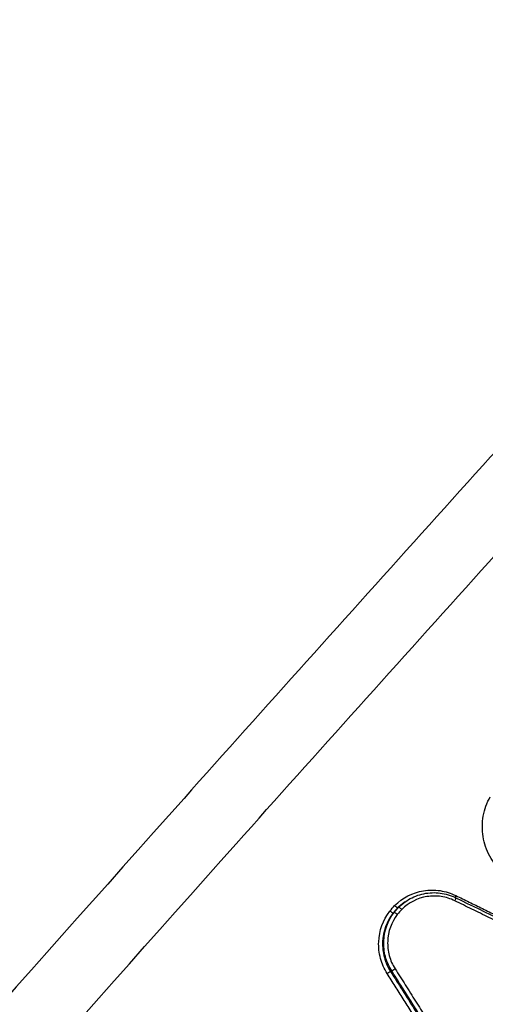
# Model space of a CAD drawing. Units: millimetres. Extents: x -6130 to 6130, y -7748 to 7748.
# Drawn here: x -464 to -450, y -1613 to -1585 of the extents above; entities that cross this region are included whole.
import ezdxf

# ---------------------------------------------------------------- set-up
doc = ezdxf.new("R2010")
doc.units = ezdxf.units.MM
doc.layers.add('2d', color=230, linetype='Continuous')

msp = doc.modelspace()

# ---------------------------------------------------------------- linework, layer by layer
at = {"layer": '2d'}
for p, q in [((-452.46, -1610.387), (-452.491, -1610.409)), ((-452.778, -1610.692), (-452.809, -1610.714)), ((-452.646, -1610.542), (-452.677, -1610.564)), ((-452.847, -1612.365), (-452.879, -1612.388))]:
    msp.add_line(p, q, dxfattribs=at)
for centre, major_axis, ratio, start_param, end_param in [((-451.051, -1610.365), (-0.0439, -0.0898), 0.105184, 1.661971, 3.141593), ((-450.997, -1610.207), (-0.0439, -0.0898), 0.105211, -1.479637, -0.860329), ((-452.962, -1612.441), (-0.0845, -0.0535), 0.041698, 3.272502, 4.84519), ((-452.763, -1612.312), (-0.0845, -0.0535), 0.0417, 0.130909, 1.703597)]:
    msp.add_ellipse(centre, major_axis=major_axis, ratio=ratio, start_param=start_param, end_param=end_param, dxfattribs=at)
for points, knots in [([(-442.599, -1563.034), (-446.071, -1565.892), (-449.537, -1568.77), (-456.443, -1574.552), (-459.883, -1577.457), (-470.166, -1586.216), (-476.972, -1592.113), (-497.241, -1609.976), (-510.555, -1622.115), (-549.844, -1659.165), (-575.184, -1684.727), (-599.669, -1711.153)], [0, 0, 0, 0, 0.0625, 0.0625, 0.125, 0.125, 0.25, 0.25, 0.5, 0.5, 1, 1, 1, 1]), ([(-602.534, -1711.936), (-579.993, -1687.649), (-556.743, -1664.061), (-504.57, -1614.257), (-475.349, -1588.31), (-445.266, -1563.493)], [0, 0, 0, 0, 10.00483, 10.00483, 21.831179, 21.831179, 21.831179, 21.831179]), ([(-602.492, -1711.913), (-590.173, -1698.641), (-577.661, -1685.597), (-552.246, -1659.959), (-539.343, -1647.365), (-500.036, -1610.258), (-473.038, -1586.416), (-445.224, -1563.471)], [0, 0, 0, 0, 0.0545493, 0.0545493, 0.1090986, 0.1090986, 0.2181972, 0.2181972, 0.2181972, 0.2181972]), ([(-598.189, -1712.117), (-573.767, -1685.679), (-548.497, -1660.094), (-509.336, -1622.971), (-496.067, -1610.802), (-475.877, -1592.88), (-469.098, -1586.961), (-458.859, -1578.164), (-455.435, -1575.246), (-448.561, -1569.436), (-445.12, -1566.54), (-441.633, -1563.664)], [0, 0, 0, 0, 0.5, 0.5, 0.75, 0.75, 0.875, 0.875, 0.9375, 0.9375, 1, 1, 1, 1]), ([(-430.154, -1576.316), (-431.585, -1577.543), (-432.849, -1578.857), (-435.272, -1581.455), (-436.445, -1582.747), (-439.994, -1586.627), (-442.356, -1589.217), (-449.43, -1596.997), (-454.128, -1602.201), (-468.134, -1617.885), (-477.367, -1628.425), (-504.723, -1660.347), (-522.435, -1682.066), (-548.337, -1715.199), (-556.861, -1726.343), (-567.34, -1740.407), (-569.428, -1743.226), (-572.545, -1747.464), (-573.582, -1748.878), (-575.652, -1751.709), (-576.685, -1753.13), (-579.771, -1757.4), (-581.813, -1760.258), (-584.342, -1763.85), (-584.846, -1764.57), (-585.853, -1766.011), (-586.356, -1766.73), (-587.858, -1768.914), (-588.842, -1770.412), (-590.681, -1773.517), (-591.532, -1775.114), (-593.004, -1778.442), (-593.622, -1780.174), (-594.542, -1783.784), (-594.839, -1785.624), (-595.047, -1789.322), (-594.971, -1791.155), (-594.583, -1793.945), (-594.396, -1794.876), (-593.971, -1796.658), (-593.727, -1797.541), (-592.889, -1800.167), (-592.194, -1801.859), (-589.848, -1806.803), (-587.986, -1809.851), (-582.46, -1818.911), (-578.676, -1824.894), (-571.96, -1835.188), (-569.063, -1839.53), (-566.122, -1843.843)], [0, 0, 0, 0, 0.015625, 0.015625, 0.03125, 0.03125, 0.0625, 0.0625, 0.125, 0.125, 0.25, 0.25, 0.5, 0.5, 0.625, 0.625, 0.65625, 0.65625, 0.671875, 0.671875, 0.6875, 0.6875, 0.71875, 0.71875, 0.7265625, 0.7265625, 0.734375, 0.734375, 0.75, 0.75, 0.765625, 0.765625, 0.78125, 0.78125, 0.796875, 0.796875, 0.8125, 0.8125, 0.8203125, 0.8203125, 0.828125, 0.828125, 0.84375, 0.84375, 0.875, 0.875, 0.9375, 0.9375, 0.9836297, 0.9836297, 0.9836297, 0.9836297]), ([(-561.337, -1847.277), (-565.352, -1841.48), (-569.286, -1835.629), (-576.993, -1823.817), (-580.763, -1817.854), (-586.272, -1808.823), (-588.103, -1805.818), (-590.358, -1801.066), (-591.018, -1799.457), (-591.807, -1796.986), (-592.037, -1796.15), (-592.44, -1794.459), (-592.612, -1793.607), (-592.971, -1791.026), (-593.043, -1789.307), (-592.852, -1785.894), (-592.577, -1784.177), (-591.72, -1780.804), (-591.143, -1779.179), (-589.747, -1776.02), (-588.932, -1774.486), (-587.15, -1771.478), (-586.191, -1770.017), (-584.703, -1767.853), (-584.201, -1767.135), (-583.198, -1765.7), (-582.695, -1764.983), (-580.175, -1761.404), (-578.14, -1758.555), (-575.063, -1754.298), (-574.034, -1752.881), (-571.966, -1750.053), (-570.931, -1748.641), (-567.816, -1744.407), (-565.732, -1741.592), (-555.264, -1727.544), (-546.75, -1716.412), (-520.874, -1683.309), (-503.181, -1661.61), (-475.856, -1629.716), (-466.631, -1619.182), (-452.64, -1603.505), (-447.947, -1598.303), (-440.879, -1590.523), (-438.519, -1587.933), (-434.973, -1584.052), (-433.797, -1582.754), (-431.404, -1580.186), (-430.181, -1578.917), (-428.839, -1577.766)], [0, 0, 0, 0, 0.062472, 0.062472, 0.124974, 0.124974, 0.156225, 0.156225, 0.171851, 0.171851, 0.179663, 0.179663, 0.187476, 0.187476, 0.203101, 0.203101, 0.218727, 0.218727, 0.234352, 0.234352, 0.249978, 0.249978, 0.265603, 0.265603, 0.273416, 0.273416, 0.281229, 0.281229, 0.31248, 0.31248, 0.328105, 0.328105, 0.343731, 0.343731, 0.374982, 0.374982, 0.499985, 0.499985, 0.749993, 0.749993, 0.874996, 0.874996, 0.937498, 0.937498, 0.968749, 0.968749, 0.984375, 0.984375, 1, 1, 1, 1]), ([(-449.669, -1609.544), (-449.817, -1609.411), (-449.939, -1609.257), (-450.131, -1608.907), (-450.195, -1608.721), (-450.259, -1608.327), (-450.257, -1608.13), (-450.187, -1607.738), (-450.12, -1607.554), (-450.022, -1607.382)], [0, 0, 0, 0, 0.00059035, 0.00059035, 0.0011807, 0.0011807, 0.001771051, 0.001771051, 0.002361401, 0.002361401, 0.002361401, 0.002361401]), ([(-452.763, -1610.499), (-452.537, -1610.274), (-452.244, -1610.125), (-451.777, -1610.049), (-451.618, -1610.048), (-451.304, -1610.094), (-451.154, -1610.141), (-451.011, -1610.211)], [0, 0, 0, 0, 0.000958126, 0.000958126, 0.001437188, 0.001437188, 0.001916251, 0.001916251, 0.001916251, 0.001916251]), ([(-452.465, -1610.391), (-452.337, -1610.301), (-452.192, -1610.231), (-451.89, -1610.141), (-451.728, -1610.122), (-451.416, -1610.138), (-451.26, -1610.171), (-451.079, -1610.242), (-451.042, -1610.258), (-451.007, -1610.275)], [0, 0, 0, 0, 0.0474358, 0.0474358, 0.0952846, 0.0952846, 0.1420862, 0.1420862, 0.1540054, 0.1540054, 0.1540054, 0.1540054]), ([(-451.037, -1610.361), (-451.162, -1610.3), (-451.292, -1610.26), (-451.565, -1610.219), (-451.702, -1610.22), (-452.108, -1610.285), (-452.363, -1610.413), (-452.56, -1610.608)], [0, 0, 0, 0, 0.000412366, 0.000412366, 0.000824731, 0.000824731, 0.001649463, 0.001649463, 0.001649463, 0.001649463]), ([(-452.976, -1612.445), (-453.062, -1612.309), (-453.125, -1612.164), (-453.208, -1611.855), (-453.226, -1611.696), (-453.206, -1611.219), (-453.094, -1610.907), (-452.9, -1610.654)], [0, 0, 0, 0, 0.000475193, 0.000475193, 0.000950385, 0.000950385, 0.00190077, 0.00190077, 0.00190077, 0.00190077]), ([(-452.809, -1610.714), (-452.99, -1610.951), (-453.094, -1611.243), (-453.112, -1611.688), (-453.096, -1611.837), (-453.018, -1612.126), (-452.959, -1612.261), (-452.879, -1612.388)], [0, 0, 0, 0, 0.000895514, 0.000895514, 0.001343272, 0.001343272, 0.001791029, 0.001791029, 0.001791029, 0.001791029]), ([(-452.847, -1612.365), (-452.927, -1612.239), (-452.987, -1612.103), (-453.064, -1611.815), (-453.081, -1611.666), (-453.063, -1611.221), (-452.959, -1610.929), (-452.778, -1610.692)], [0, 0, 0, 0, 0.000443799, 0.000443799, 0.000887598, 0.000887598, 0.001775196, 0.001775196, 0.001775196, 0.001775196]), ([(-452.688, -1610.752), (-452.855, -1610.973), (-452.951, -1611.244), (-452.967, -1611.658), (-452.952, -1611.796), (-452.88, -1612.064), (-452.825, -1612.19), (-452.75, -1612.308)], [0, 0, 0, 0, 0.000832349, 0.000832349, 0.001248523, 0.001248523, 0.001664697, 0.001664697, 0.001664697, 0.001664697]), ([(-452.809, -1610.714), (-452.81, -1610.715), (-452.813, -1610.714), (-452.817, -1610.713), (-452.821, -1610.711), (-452.826, -1610.708), (-452.832, -1610.704), (-452.838, -1610.7), (-452.846, -1610.695), (-452.854, -1610.69), (-452.862, -1610.684), (-452.87, -1610.678), (-452.879, -1610.671), (-452.884, -1610.667), (-452.889, -1610.663), (-452.894, -1610.659), (-452.896, -1610.657), (-452.898, -1610.656), (-452.9, -1610.654)], [0, 0, 0, 0, 0.0000335611, 0.0000335611, 0.0000335611, 0.0000671217, 0.0000671217, 0.0000671217, 0.0001006904, 0.0001006904, 0.0001006904, 0.0001342778, 0.0001342778, 0.0001342778, 0.0001530959, 0.0001530959, 0.0001530959, 0.0001608364, 0.0001608364, 0.0001608364, 0.0001608364]), ([(-452.688, -1610.752), (-452.689, -1610.751), (-452.691, -1610.749), (-452.693, -1610.748), (-452.698, -1610.744), (-452.703, -1610.74), (-452.708, -1610.736), (-452.717, -1610.729), (-452.726, -1610.722), (-452.733, -1610.717), (-452.741, -1610.711), (-452.749, -1610.706), (-452.755, -1610.702), (-452.761, -1610.698), (-452.767, -1610.695), (-452.77, -1610.694), (-452.774, -1610.692), (-452.777, -1610.692), (-452.778, -1610.692)], [-0.0000074788, -0.0000074788, -0.0000074788, -0.0000074788, 0, 0, 0, 0.0000192624, 0.0000192624, 0.0000192624, 0.0000531743, 0.0000531743, 0.0000531743, 0.0000870673, 0.0000870673, 0.0000870673, 0.0001209526, 0.0001209526, 0.0001209526, 0.0001548383, 0.0001548383, 0.0001548383, 0.0001548383]), ([(-452.763, -1610.499), (-452.761, -1610.501), (-452.759, -1610.502), (-452.758, -1610.504), (-452.753, -1610.509), (-452.748, -1610.513), (-452.744, -1610.517), (-452.735, -1610.524), (-452.727, -1610.531), (-452.72, -1610.538), (-452.712, -1610.544), (-452.705, -1610.549), (-452.699, -1610.553), (-452.693, -1610.557), (-452.688, -1610.561), (-452.685, -1610.562), (-452.681, -1610.564), (-452.678, -1610.565), (-452.677, -1610.564)], [-0.0000077402, -0.0000077402, -0.0000077402, -0.0000077402, 0, 0, 0, 0.0000190932, 0.0000190932, 0.0000190932, 0.0000530084, 0.0000530084, 0.0000530084, 0.0000869047, 0.0000869047, 0.0000869047, 0.0001207929, 0.0001207929, 0.0001207929, 0.0001546816, 0.0001546816, 0.0001546816, 0.0001546816]), ([(-452.56, -1610.608), (-452.562, -1610.606), (-452.564, -1610.604), (-452.566, -1610.602), (-452.57, -1610.598), (-452.575, -1610.594), (-452.58, -1610.589), (-452.588, -1610.582), (-452.596, -1610.575), (-452.603, -1610.569), (-452.611, -1610.563), (-452.618, -1610.557), (-452.624, -1610.553), (-452.63, -1610.549), (-452.635, -1610.546), (-452.639, -1610.544), (-452.642, -1610.542), (-452.645, -1610.542), (-452.646, -1610.542)], [-0.0000074785, -0.0000074785, -0.0000074785, -0.0000074785, 0, 0, 0, 0.0000193526, 0.0000193526, 0.0000193526, 0.0000532631, 0.0000532631, 0.0000532631, 0.0000871545, 0.0000871545, 0.0000871545, 0.0001210383, 0.0001210383, 0.0001210383, 0.0001549225, 0.0001549225, 0.0001549225, 0.0001549225])]:
    msp.add_open_spline(points, degree=3, knots=knots, dxfattribs=at)
for points in [[(-452.491, -1610.409), (-452.557, -1610.455), (-452.619, -1610.507), (-452.677, -1610.564)], [(-452.646, -1610.542), (-452.59, -1610.487), (-452.529, -1610.436), (-452.465, -1610.391)], [(-451.007, -1610.275), (-449.264, -1611.127), (-447.521, -1611.978), (-445.778, -1612.83)], [(-452.9, -1610.654), (-452.854, -1610.602), (-452.809, -1610.551), (-452.763, -1610.499)], [(-452.677, -1610.564), (-452.721, -1610.614), (-452.765, -1610.664), (-452.809, -1610.714)], [(-452.809, -1610.714), (-452.809, -1610.714), (-452.809, -1610.714), (-452.809, -1610.714)], [(-452.778, -1610.692), (-452.734, -1610.642), (-452.69, -1610.592), (-452.646, -1610.542)], [(-452.56, -1610.608), (-452.603, -1610.656), (-452.645, -1610.704), (-452.688, -1610.752)]]:
    msp.add_open_spline(points, degree=3, dxfattribs=at)
for points, weights in [([(-445.169, -1613.228), (-447.125, -1612.273), (-449.082, -1611.317), (-451.037, -1610.361)], [1, 0.999999639245, 0.999999639245, 1]), ([(-451.011, -1610.211), (-449.483, -1610.958), (-447.954, -1611.704), (-446.426, -1612.451)], [1, 0.999999779859, 0.999999779859, 1]), ([(-450.229, -1616.775), (-451.145, -1615.332), (-452.06, -1613.888), (-452.976, -1612.445)], [1, 0.999999710221, 0.999999710221, 1]), ([(-452.879, -1612.388), (-451.861, -1613.993), (-450.843, -1615.598), (-449.825, -1617.203)], [1, 0.99999963262, 0.999999623632, 0.999999973035]), ([(-449.716, -1617.302), (-450.76, -1615.656), (-451.803, -1614.011), (-452.847, -1612.365)], [1, 0.99999962332, 0.99999962332, 1]), ([(-452.75, -1612.308), (-451.578, -1614.156), (-450.407, -1616.003), (-449.235, -1617.851)], [1, 0.999999525127, 0.999999525127, 1])]:
    msp.add_rational_spline(points, weights, degree=3, dxfattribs=at)

doc.saveas('drawing.dxf')
